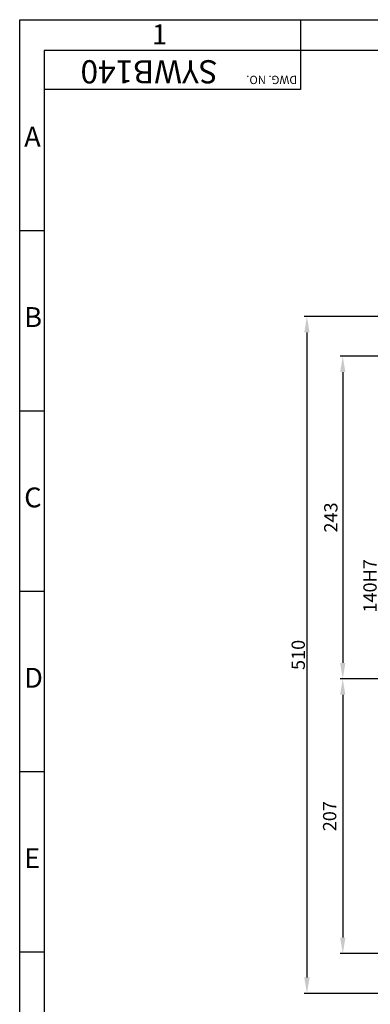
# Model space of a CAD drawing. Extents: x -1 to 1610, y 0 to 1134.
# Drawn here: x 26 to 290, y 392 to 1134 of the extents above; entities that cross this region are included whole.
import ezdxf

# ---------------------------------------------------------------- set-up
doc = ezdxf.new("R2010")
doc.units = 0
doc.header["$LTSCALE"] = 5
doc.header["$MEASUREMENT"] = 0
for name, color, linetype in [('DIM', 2, 'CONTINUOUS'), ('LOGO', 5, 'CONTINUOUS'), ('TEXT', 4, 'CONTINUOUS')]:
    doc.layers.add(name, color=color, linetype=linetype)
doc.styles.add('DIM', font='romans.shx', dxfattribs={"width": 0.8})
doc.styles.add('GULIM', font='GulimChe.ttf')
doc.styles.get("Standard").update_dxf_attribs({"font": 'romans.shx'})

msp = doc.modelspace()

# ---------------------------------------------------------------- linework, layer by layer
at = {"layer": 'DIM'}
for p, q in [((26.02815907543652, 1133.768344449431), (1609.56258408497, 1133.768344449431)), ((26.02815907543652, 0), (26.02815907543652, 1133.768344449431)), ((237.7269551945712, 1110.563879079831), (237.7269551945712, 1133.768344449431)), ((237.3876566151287, 1110.563879079831), (237.3876566151287, 1081.168388256245)), ((237.3876566151287, 1081.168388256245), (44.40678862638346, 1081.168388256245)), ((44.40678862638346, 974.7014645681841), (26.02815907543652, 974.7014645681841)), ((370.4429979854078, 910.2434095268693), (240.2740692028181, 910.2434095268693)), ((242.2740692028181, 898.2434095268693), (242.2740692028181, 412.2434095268693)), ((370.9960189632704, 880.2434095268693), (267.2740692028181, 880.2434095268693)), ((269.2740692028181, 868.2434095268693), (269.2740692028181, 649.2434095268693)), ((44.40678862638346, 838.8390500565374), (26.02815907543652, 838.8390500565374)), ((44.40678862638346, 702.9766355448907), (26.02815907543652, 702.9766355448907)), ((342.8037303003673, 637.2434095268693), (267.2740692028181, 637.2434095268693)), ((340.8037303003673, 637.2434095268693), (267.2740692028181, 637.2434095268693)), ((269.2740692028181, 625.2434095268693), (269.2740692028181, 442.2434095268693)), ((44.40678862638346, 567.1142210332438), (26.02815907543652, 567.1142210332438)), ((44.40678862638346, 431.251806521597), (26.02815907543652, 431.251806521597)), ((370.9960189632704, 430.2434095268693), (267.2740692028181, 430.2434095268693)), ((370.4429979854083, 400.2434095268693), (240.2740692028181, 400.2434095268693))]:
    msp.add_line(p, q, dxfattribs=at)
for p in [(237.7269551945712, 1110.563879079831), (44.40678862638346, 974.701464568184), (44.40678862638346, 838.8390500565373), (44.40678862638346, 702.9766355448905), (44.40678862638346, 567.1142210332438), (44.40678862638346, 431.2518065215969)]:
    msp.add_point(p, dxfattribs=at)
for points in [[(240.2740692028181, 898.2434095268693), (244.2740692028181, 898.2434095268693), (242.2740692028181, 910.2434095268693)], [(267.2740692028181, 868.2434095268693), (271.2740692028181, 868.2434095268693), (269.2740692028181, 880.2434095268693)], [(267.2740692028181, 649.2434095268693), (271.2740692028181, 649.2434095268693), (269.2740692028181, 637.2434095268693)], [(267.2740692028181, 625.2434095268693), (271.2740692028181, 625.2434095268693), (269.2740692028181, 637.2434095268693)], [(267.2740692028181, 442.2434095268693), (271.2740692028181, 442.2434095268693), (269.2740692028181, 430.2434095268693)], [(240.2740692028181, 412.2434095268693), (244.2740692028181, 412.2434095268693), (242.2740692028181, 400.2434095268693)]]:
    msp.add_solid(points, dxfattribs=at)
at = {"layer": 'LOGO'}
for p, q in [((1590.968121171885, 1110.563879079831), (44.40678862638346, 1110.563879079831)), ((44.40678862638346, 1110.563879079831), (44.40678862638346, 23.66456298665679))]:
    msp.add_line(p, q, dxfattribs=at)

# ---------------------------------------------------------------- texts
at = {"layer": 'DIM'}
for s, p in [('1', (125.6188203360019, 1115.274463870918)), ('A', (29.41686377012346, 1038.103579581075)), ('B', (29.41686377012346, 902.2411650694282)), ('C', (29.41686377012346, 766.3787505577816)), ('D', (29.41686377012346, 630.5163360461347)), ('E', (29.41686377012346, 494.6539215344879))]:
    msp.add_text(s, height=14.976, dxfattribs=at).set_placement(p)
at = {"layer": 'DIM', "char_height": 10, "attachment_point": 5, "rotation": 90, "style": 'DIM'}
for s, insert in [('\\A1;243', (260.284603979964, 758.7434095268693)), ('140\\f??|b0|i0|c0|p49;H7', (289.7740692028181, 707.2434095268691)), ('\\A1;510', (235.7740692028181, 655.2434095268693)), ('\\A1;207', (259.3924889712396, 533.7434095268693))]:
    msp.add_mtext(s, dxfattribs=dict(at, insert=insert))
at = {"layer": 'TEXT', "style": 'GULIM'}
msp.add_text('SYWB140', height=17.5, rotation=180, dxfattribs=at).set_placement((175.1391892512052, 1103.261996546339))
at = {"layer": 'TEXT'}
msp.add_text('DWG. NO.', height=6.24, rotation=180, dxfattribs=at).set_placement((234.9156855959352, 1091.51407162496))

doc.saveas('drawing.dxf')
